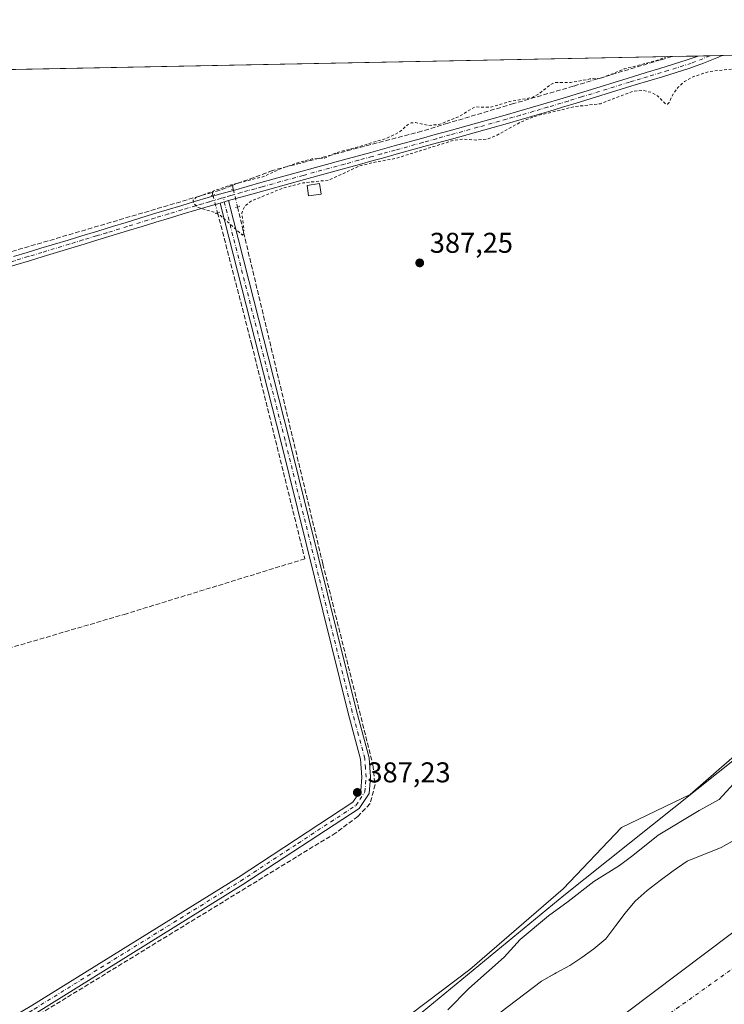
# Model space of a CAD drawing. Units: metres. Extents: x 635143 to 638619, y 4708926 to 4711306.
# Drawn here: x 637680 to 637926, y 4710961 to 4711306 of the extents above; entities that cross this region are included whole.
import ezdxf

# ---------------------------------------------------------------- set-up
doc = ezdxf.new("R2010")
doc.units = ezdxf.units.M
doc.header["$MEASUREMENT"] = 0
for name, pattern in [('DGN Style 2', [1.6480167562047852, 0.988810053722871, -0.6592067024819142]), ('DGN Style 3', [2.307223458686699, 1.648016756204785, -0.6592067024819142]), ('DGN Style 4', [2.6384748266838614, 1.318413404963828, -0.6592067024819142, 0.001648016756204785, -0.6592067024819142]), ('DGN Style 5', [1.1536117293433497, 0.4944050268614355, -0.6592067024819142])]:
    doc.linetypes.add(name, pattern=pattern)
for name, color, linetype, lineweight in [('Arbolado forestal CxS', 92, 'Continuous', 0), ('Comarca CxS', 21, 'Continuous', 0), ('Comunidad Autónoma CxS', 142, 'Continuous', 0), ('Corriente artificial lineal', 4, 'DGN Style 3', 13), ('Corriente artificial lineal oculto', 135, 'DGN Style 4', 13), ('Corriente natural Cxs', 4, 'Continuous', 13), ('Corriente natural eje', 4, 'DGN Style 4', 0), ('Cultivos herbáceos CxS', 92, 'Continuous', 0), ('Curva de nivel auxiliar', 30, 'DGN Style 2', 0), ('Curva de nivel normal', 30, 'Continuous', 0), ('Edificación ligera Cxs', 1, 'Continuous', 0), ('Espacio natural protegido', 121, 'Continuous', 13), ('Espacio natural protegido CxS', 121, 'Continuous', 0), ('Municipio', 91, 'Continuous', 13), ('Municipio CxS', 4, 'Continuous', 0), ('Pista no pavimentada Cxs', 111, 'Continuous', 0), ('Pista no pavimentada eje', 91, 'DGN Style 4', 0), ('Provincia CxS', 1, 'Continuous', 0), ('Puente lineal', 2, 'DGN Style 5', 0), ('Punto de cota en terreno', 7, 'Continuous', 0), ('Rótulo de punto de cota en terreno', 7, 'Continuous', 0), ('Suelo desnudo CxS', 253, 'Continuous', 0)]:
    doc.layers.add(name, color=color, linetype=linetype, lineweight=lineweight)
doc.styles.add('Style-Arial', font='txt')

# ---------------------------------------------------------------- blocks, each defined once
blk = doc.blocks.new('*U16')
at = {"layer": 'Suelo desnudo CxS', "color": 253, "linetype": 'Continuous', "lineweight": 0}
blk.add_polyline3d([(637789.4901000002, 4710914.100099999, 382.6953999999969), (637862.4801000003, 4710969.620100001, 382.8087999999989), (637866.9609000003, 4710972.189400001, 382.7249000000011), (637867.5900999998, 4710972.550100001, 382.696100000001), (637872.3400999998, 4710975.130100001, 382.5019000000029), (637876.5601000005, 4710977.870100001, 382.5035000000062), (637880.7701000003, 4710980.960100001, 382.6187000000064), (637884.9801000003, 4710984.420100001, 382.7146999999969), (637888.4501, 4710989.100099999, 383.0516999999964), (637889.5850999998, 4710990.605000001, 383.1646999999939), (637891.5800999999, 4710993.2501, 383.3797999999952), (637895.2401000002, 4710997.5801, 383.453800000003), (637899.4401000004, 4711001.390100001, 383.2317999999942), (637904.0000999998, 4711004.840100001, 383.1774000000005), (637908.5601000005, 4711008.300100001, 383.0288), (637913.4801000003, 4711011.590100001, 382.997000000003), (637925.3101000005, 4711016.420100001, 382.6205999999947), (638008.2918999996, 4711062.952299999, 383.4567999999999)], dxfattribs=at)
blk = doc.blocks.new('*U19')
at = {"layer": 'Corriente natural Cxs', "color": 4, "linetype": 'Continuous', "lineweight": 13}
blk.add_polyline3d([(637789.4901000002, 4710914.100099999, 382.6953999999969), (637862.4801000003, 4710969.620100001, 382.8087999999989), (637867.5900999998, 4710972.550100001, 382.696100000001), (637872.3400999998, 4710975.130100001, 382.5019000000029), (637876.5601000005, 4710977.870100001, 382.5035000000062), (637880.7701000003, 4710980.960100001, 382.6187000000064), (637884.9801000003, 4710984.420100001, 382.7146999999969), (637888.4501, 4710989.100099999, 383.0516999999964), (637891.5800999999, 4710993.2501, 383.3797999999952), (637895.2401000002, 4710997.5801, 383.453800000003), (637899.4401000004, 4711001.390100001, 383.2317999999942), (637904.0000999998, 4711004.840100001, 383.1774000000005), (637908.5601000005, 4711008.300100001, 383.0288), (637913.4801000003, 4711011.590100001, 382.997000000003), (637925.3101000005, 4711016.420100001, 382.6205999999947), (638030.0800999999, 4711075.170100001, 383.3473999999987)], dxfattribs=at)
blk = doc.blocks.new('5PATER')
at = {"layer": 'Suelo desnudo CxS', "linetype": 'Continuous', "lineweight": 0}
h = blk.add_hatch(color=51, dxfattribs=at)
edge = h.paths.add_edge_path()
edge.add_ellipse((0, 0), major_axis=(-0.1095731443231308, -0.1110710700762829), ratio=0.9994222409660322, start_angle=0, end_angle=360)

msp = doc.modelspace()

# ---------------------------------------------------------------- linework, layer by layer
at = {"layer": 'Arbolado forestal CxS', "color": 92, "linetype": 'Continuous', "lineweight": 0}
for points in [[(638263.1842, 4711300.441000001, 387.4370999999956), (638262.2708999999, 4711299.6757, 387.3666999999987), (638235.9445000002, 4711291.362700001, 387.8669999999984), (638215.1611000003, 4711270.579100001, 388.1763999999966), (638183.2925000006, 4711247.025699999, 387.8908999999985), (638151.4238999998, 4711227.627699999, 387.9875000000029), (638122.1699000001, 4711203.1677, 387.9247000000032), (638084.9156999999, 4711168.049699999, 387.8084999999992), (638073.5586999999, 4711147.7755, 385.7402000000002), (638028.3393000001, 4711121.7753, 387.3657999999996), (637958.2490999997, 4711073.166099999, 387.7308000000049), (637914.4880999997, 4711035.037699999, 387.3169999999955), (637890.4199000001, 4711023.426300001, 387.2541999999958), (637870.0711000003, 4711001.947699999, 387.2305999999954), (637837.2868999997, 4710973.6865, 386.9836000000068), (637744.5869000005, 4710903.598900001, 386.7461000000039), (637712.9751000004, 4710898.447699999, 386.972299999994), (637667.3772999998, 4710874.0211, 386.9919999999984), (637675.5188999996, 4710846.337099999, 385.8206000000064), (637633.1781000001, 4710815.396700001, 385.5544999999984), (637621.7792999997, 4710846.3377, 386.9271000000008), (637542.5613000002, 4710793.3059, 386.787599999996), (637504.9190999996, 4710778.9135, 386.5656000000017), (637488.9049000005, 4710773.217499999, 386.3206000000064)], [(637744.5869000005, 4710903.598900001, 386.7461000000039), (637837.2868999997, 4710973.6865, 386.9836000000068), (637870.0711000003, 4711001.947699999, 387.2305999999954), (637890.4199000001, 4711023.426300001, 387.2541999999958), (637914.4880999997, 4711035.037699999, 387.3169999999955), (637958.2490999997, 4711073.166099999, 387.7308000000049)], [(638008.2918999996, 4711062.952299999, 383.4567999999999), (637925.3101000005, 4711016.420100001, 382.6205999999947), (637913.4801000003, 4711011.590100001, 382.997000000003), (637908.5601000005, 4711008.300100001, 383.0288), (637904.0000999998, 4711004.840100001, 383.1774000000005), (637899.4401000004, 4711001.390100001, 383.2317999999942), (637895.2401000002, 4710997.5801, 383.453800000003), (637891.5800999999, 4710993.2501, 383.3797999999952), (637889.5850999998, 4710990.605000001, 383.1646999999939), (637888.4501, 4710989.100099999, 383.0516999999964), (637884.9801000003, 4710984.420100001, 382.7146999999969), (637880.7701000003, 4710980.960100001, 382.6187000000064), (637876.5601000005, 4710977.870100001, 382.5035000000062), (637872.3400999998, 4710975.130100001, 382.5019000000029), (637867.5900999998, 4710972.550100001, 382.696100000001), (637866.9609000003, 4710972.189400001, 382.7249000000011), (637862.4801000003, 4710969.620100001, 382.8087999999989), (637789.4901000002, 4710914.100099999, 382.6953999999969)], [(638008.2918999996, 4711062.952299999, 383.4567999999999), (637925.3101000005, 4711016.420100001, 382.6205999999947), (637913.4801000003, 4711011.590100001, 382.997000000003), (637908.5601000005, 4711008.300100001, 383.0288), (637904.0000999998, 4711004.840100001, 383.1774000000005), (637899.4401000004, 4711001.390100001, 383.2317999999942), (637895.2401000002, 4710997.5801, 383.453800000003), (637891.5800999999, 4710993.2501, 383.3797999999952), (637889.5850999998, 4710990.605000001, 383.1646999999939), (637888.4501, 4710989.100099999, 383.0516999999964), (637884.9801000003, 4710984.420100001, 382.7146999999969), (637880.7701000003, 4710980.960100001, 382.6187000000064), (637876.5601000005, 4710977.870100001, 382.5035000000062), (637872.3400999998, 4710975.130100001, 382.5019000000029), (637867.5900999998, 4710972.550100001, 382.696100000001), (637866.9609000003, 4710972.189400001, 382.7249000000011), (637862.4801000003, 4710969.620100001, 382.8087999999989), (637789.4901000002, 4710914.100099999, 382.6953999999969)]]:
    msp.add_polyline3d(points, dxfattribs=at)
at = {"layer": 'Comarca CxS', "color": 21, "linetype": 'Continuous', "lineweight": 0, "flags": 128}
msp.add_lwpolyline([(635655.3869295755, 4711249.124526155), (636658.7025717095, 4711268.867814983), (637020.6358493236, 4711275.989953754), (637164.3496742841, 4711278.81796065), (638262.5292581631, 4711300.427986247), (638302.6848450497, 4711301.218169631), (638500.966863543, 4711305.119971812), (638564.4900010404, 4711306.369982873), (638564.6052606811, 4711300.581101153), (638564.9616786811, 4711282.680111652), (638566.1051952635, 4711225.247326382), (638566.6956795175, 4711195.590427822), (638575.2424959847, 4710766.32907581), (638583.0944582351, 4710371.966573145), (638604.2277900223, 4709310.551178314), (638610.5500010409, 4708993.019982899), (637984.3327575587, 4708980.697697889), (637826.9030867056, 4708977.599901887), (635187.8300010148, 4708925.669982897)], dxfattribs=at)
at = {"layer": 'Comunidad Autónoma CxS', "color": 142, "linetype": 'Continuous', "lineweight": 0, "flags": 128}
msp.add_lwpolyline([(635655.3869295755, 4711249.124526155), (636658.7025717095, 4711268.867814983), (637020.6358493236, 4711275.989953754), (637164.3496742841, 4711278.81796065), (638262.5292581631, 4711300.427986247), (638302.6848450497, 4711301.218169631), (638500.966863543, 4711305.119971812), (638564.4900010404, 4711306.369982873), (638564.6052606811, 4711300.581101153), (638564.9616786811, 4711282.680111652), (638566.1051952635, 4711225.247326382), (638566.6956795175, 4711195.590427822), (638575.2424959847, 4710766.32907581), (638583.0944582351, 4710371.966573145), (638604.2277900223, 4709310.551178314), (638610.5500010409, 4708993.019982899), (637984.3327575587, 4708980.697697889), (637826.9030867056, 4708977.599901887), (635187.8300010148, 4708925.669982897)], dxfattribs=at)
at = {"layer": 'Corriente artificial lineal', "color": 4, "linetype": 'DGN Style 3', "lineweight": 13, "extrusion": (-0.05021346438038862, 0.1318930442103208, 0.9899913297013535), "elevation": 589740.2275617837, "flags": 128}
msp.add_lwpolyline([(-2272284.704040464, -4134189.133296623), (-2272280.120162438, -4134189.164473951), (-2272277.260984598, -4134189.386258125)], dxfattribs=at)
at = {"layer": 'Corriente artificial lineal', "color": 4, "linetype": 'DGN Style 3', "lineweight": 13, "extrusion": (-0.03221419356978839, 0.1348078597270553, 0.9903479624295993), "elevation": 614951.8950708123, "flags": 128}
msp.add_lwpolyline([(-1715277.338133378, -4391155.761542019), (-1715277.338133378, -4391154.475138151)], dxfattribs=at)
at = {"layer": 'Corriente artificial lineal', "color": 4, "linetype": 'DGN Style 3', "lineweight": 13, "extrusion": (0.02469047662921653, -0.0850202927231028, 0.9960732554331033), "elevation": -384419.7135497336, "flags": 128}
msp.add_lwpolyline([(1926339.276552155, 4329433.89413541), (1926265.42425313, 4329433.559796326), (1926169.951226055, 4329434.011605899)], dxfattribs=at)
at = {"layer": 'Corriente artificial lineal', "color": 4, "linetype": 'DGN Style 3', "lineweight": 13, "extrusion": (-0.03548438109663911, 0.136866157978362, 0.9899537936178793), "elevation": 622563.205181115, "flags": 128}
msp.add_lwpolyline([(-1799698.608506665, -4356151.896150481), (-1799698.608506665, -4356150.955498234)], dxfattribs=at)
at = {"layer": 'Corriente artificial lineal', "color": 4, "linetype": 'DGN Style 3', "lineweight": 13}
for points in [[(637908.0898000002, 4711293.453299999, 387.1742999999988), (637904.0906999996, 4711292.310699999, 387.2014000000054), (637873.5312999999, 4711283.050200001, 387.5537999999942), (637852.6292000003, 4711276.9648, 387.2048000000068), (637829.6103999997, 4711270.0856, 387.2195000000065), (637820.4822000006, 4711267.307499999, 387.4838000000018), (637768.2357999999, 4711253.5557, 386.963699999993), (637754.1584000001, 4711248.304400001, 387.0663999999961)], [(637755.9545999998, 4711240.7873, 387.7354999999953), (637785.8364000004, 4711115.727499999, 387.4440999999933), (637803.3755999999, 4711045.318700001, 387.3144000000029), (637804.1164999995, 4711038.4395, 387.3545000000013), (637802.3710000003, 4711031.802200001, 387.3055000000023), (637798.1120999996, 4711027.2928, 387.3723000000027), (637790.3459000001, 4711021.5308, 387.4431999999942), (637687.6312999995, 4710958.6494, 387.0859000000055), (637650.8043999998, 4710934.599199999, 387.2862000000023), (637635.0214000001, 4710927.083500001, 387.0307999999932), (637610.9711999996, 4710918.5657, 386.9386999999988), (637541.8267000001, 4710899.275400001, 386.9875000000029), (637409.0493999999, 4710860.694800001, 386.6008000000002)], [(637748.9593000002, 4711238.7709, 387.5105999999942), (637760.9474999999, 4711192.538600001, 387.1564999999973), (637779.5458000004, 4711117.520400001, 387.021900000007), (637717.0306000002, 4711098.297, 386.8374999999942), (637665.4556, 4711083.137, 386.8901000000042), (637524.3276000004, 4711041.877, 386.5622000000003), (637424.1470999997, 4711012.1823, 386.2627000000066), (637337.7198000001, 4710987.488800001, 386.1177000000025), (637263.0142000001, 4710967.171399999, 386.1916999999958), (637175.8054999998, 4710979.830700001, 386.0635000000038), (637120.4844000004, 4710987.560500001, 386.3543000000063)]]:
    msp.add_polyline3d(points, dxfattribs=at)
at = {"layer": 'Corriente artificial lineal oculto', "color": 135, "linetype": 'DGN Style 4', "lineweight": 13, "extrusion": (-0.01353535607847224, 0.05219964681863243, 0.9985449368996066), "elevation": 237679.7874140522, "flags": 128}
msp.add_lwpolyline([(-1799848.674038176, -4393928.110724187), (-1799848.674038176, -4393921.677829713)], dxfattribs=at)
at = {"layer": 'Corriente artificial lineal oculto', "color": 135, "linetype": 'DGN Style 4', "lineweight": 13, "extrusion": (-0.01762042108197082, 0.073742419558777, 0.9971216456975104), "elevation": 336567.3857717686, "flags": 128}
msp.add_lwpolyline([(-1715200.830358892, -4421242.846854473), (-1715200.830358892, -4421236.373488373)], dxfattribs=at)
at = {"layer": 'Corriente natural Cxs', "color": 4, "linetype": 'Continuous', "lineweight": 13}
msp.add_polyline3d([(637789.4901000002, 4710914.100099999, 382.6953999999969), (637862.4801000003, 4710969.620100001, 382.8087999999989), (637867.5900999998, 4710972.550100001, 382.696100000001), (637872.3400999998, 4710975.130100001, 382.5019000000029), (637876.5601000005, 4710977.870100001, 382.5035000000062), (637880.7701000003, 4710980.960100001, 382.6187000000064), (637884.9801000003, 4710984.420100001, 382.7146999999969), (637888.4501, 4710989.100099999, 383.0516999999964), (637891.5800999999, 4710993.2501, 383.3797999999952), (637895.2401000002, 4710997.5801, 383.453800000003), (637899.4401000004, 4711001.390100001, 383.2317999999942), (637904.0000999998, 4711004.840100001, 383.1774000000005), (637908.5601000005, 4711008.300100001, 383.0288), (637913.4801000003, 4711011.590100001, 382.997000000003), (637925.3101000005, 4711016.420100001, 382.6205999999947), (638030.0800999999, 4711075.170100001, 383.3473999999987)], dxfattribs=at)
at = {"layer": 'Corriente natural eje', "color": 4, "linetype": 'DGN Style 4', "lineweight": 0}
msp.add_polyline3d([(638164.3581999998, 4711145.849099999, 382.4410999999964), (638080.1700999998, 4711081.3101, 381.6986000000034), (637739.5701000001, 4710838.870100001, 381.5561000000016), (637564.1700999998, 4710700.4901, 380.905700000003), (637428.9101, 4710621.270099999, 380.75), (637321.1300999997, 4710603.3101, 379.7973999999958), (637304.159, 4710606.4157, 380.0608999999968)], dxfattribs=at)
at = {"layer": 'Cultivos herbáceos CxS', "color": 92, "linetype": 'Continuous', "lineweight": 0, "extrusion": (0.00102991750542053, 2.026667094592022e-05, 0.9999994694294563), "elevation": 1140.277696467417, "flags": 128}
msp.add_lwpolyline([(637924.9772800625, 4711293.778057922), (638262.4464591836, 4711300.418757922)], dxfattribs=at)
at = {"layer": 'Cultivos herbáceos CxS', "color": 92, "linetype": 'Continuous', "lineweight": 0, "extrusion": (-0.003500235752019019, -6.887829563766195e-05, 0.9999938717839529), "elevation": -2170.162638070035, "flags": 128}
msp.add_lwpolyline([(637651.9096210313, 4711288.324098591), (637905.5371759176, 4711293.314998601)], dxfattribs=at)
at = {"layer": 'Cultivos herbáceos CxS', "color": 92, "linetype": 'Continuous', "lineweight": 0, "extrusion": (-0.04294738548674933, -0.0008451662995448774, 0.9990769779019927), "elevation": -30991.49415789204, "flags": 128}
msp.add_lwpolyline([(-4697830.420071797, 729823.0987396808), (-4697830.420071798, 729832.2709797606)], dxfattribs=at)
at = {"layer": 'Cultivos herbáceos CxS', "color": 92, "linetype": 'Continuous', "lineweight": 0, "extrusion": (-0.02547334311594521, -0.0005013918772918541, 0.9996753760079733), "elevation": -18224.64690552748, "flags": 128}
msp.add_lwpolyline([(-4697827.577272714, 730280.8971120022), (-4697827.577272714, 730285.1517168025)], dxfattribs=at)
at = {"layer": 'Cultivos herbáceos CxS', "color": 92, "linetype": 'Continuous', "lineweight": 0, "extrusion": (-0.02565307747288971, -0.0005050322120995063, 0.999670778085783), "elevation": -18356.45578586342, "flags": 128}
msp.add_lwpolyline([(-4697824.656012952, 730300.6423690497), (-4697824.656012953, 730304.8554720432)], dxfattribs=at)
at = {"layer": 'Cultivos herbáceos CxS', "color": 92, "linetype": 'Continuous', "lineweight": 0}
for points in [[(637023.6689999999, 4711276.0496, 385.3034999999945), (638263.1840000004, 4711300.4409, 387.4370999999956)], [(638263.1842, 4711300.441000001, 387.4370999999956), (638262.2708999999, 4711299.6757, 387.3666999999987), (638235.9445000002, 4711291.362700001, 387.8669999999984), (638215.1611000003, 4711270.579100001, 388.1763999999966), (638183.2925000006, 4711247.025699999, 387.8908999999985), (638151.4238999998, 4711227.627699999, 387.9875000000029), (638122.1699000001, 4711203.1677, 387.9247000000032), (638084.9156999999, 4711168.049699999, 387.8084999999992), (638073.5586999999, 4711147.7755, 385.7402000000002), (638028.3393000001, 4711121.7753, 387.3657999999996), (637958.2490999997, 4711073.166099999, 387.7308000000049), (637914.4880999997, 4711035.037699999, 387.3169999999955), (637890.4199000001, 4711023.426300001, 387.2541999999958), (637870.0711000003, 4711001.947699999, 387.2305999999954), (637837.2868999997, 4710973.6865, 386.9836000000068), (637744.5869000005, 4710903.598900001, 386.7461000000039), (637712.9751000004, 4710898.447699999, 386.972299999994), (637667.3772999998, 4710874.0211, 386.9919999999984), (637675.5188999996, 4710846.337099999, 385.8206000000064), (637633.1781000001, 4710815.396700001, 385.5544999999984), (637621.7792999997, 4710846.3377, 386.9271000000008), (637542.5613000002, 4710793.3059, 386.787599999996), (637504.9190999996, 4710778.9135, 386.5656000000017), (637488.9049000005, 4710773.217499999, 386.3206000000064)], [(637958.2490999997, 4711073.166099999, 387.7308000000049), (637914.4880999997, 4711035.037699999, 387.3169999999955), (637890.4199000001, 4711023.426300001, 387.2541999999958), (637870.0711000003, 4711001.947699999, 387.2305999999954), (637837.2868999997, 4710973.6865, 386.9836000000068), (637744.5869000005, 4710903.598900001, 386.7461000000039), (637712.9751000004, 4710898.447699999, 386.972299999994), (637667.3772999998, 4710874.0211, 386.9919999999984), (637675.5188999996, 4710846.337099999, 385.8206000000064), (637633.1781000001, 4710815.396700001, 385.5544999999984), (637621.7792999997, 4710846.3377, 386.9271000000008), (637542.5613000002, 4710793.3059, 386.787599999996), (637504.9190999996, 4710778.9135, 386.5656000000017), (637488.9049000005, 4710773.217499999, 386.3206000000064), (637471.2856999999, 4710777.980900001, 386.3635000000068)]]:
    msp.add_polyline3d(points, dxfattribs=at)
at = {"layer": 'Curva de nivel auxiliar', "color": 30, "linetype": 'DGN Style 2', "lineweight": 0, "elevation": 387.5, "flags": 128}
msp.add_lwpolyline([(637906.4318000004, 4711293.4209), (637902.3700000001, 4711291.960100001), (637891.4100000003, 4711289.100099999), (637885.9100000003, 4711286.890100001), (637883.5499999998, 4711285.940099999), (637879.3499999996, 4711285.600099999), (637872.6299999999, 4711284.360099999), (637867.1600000003, 4711284.390100001), (637865.5899999999, 4711283.6501), (637861.4800000006, 4711280.350099999), (637859.2400000002, 4711279.170100001), (637851.3899999997, 4711277.690099999), (637844.5199999996, 4711275.6601), (637839.0800000001, 4711275.8301), (637833.6799999997, 4711272.540100001), (637826.7599999999, 4711269.7301), (637822.9000000004, 4711269.290100001), (637818.2699999996, 4711270.3101), (637816.7999999998, 4711270.2501), (637815.5199999996, 4711269.520099999), (637812.6600000003, 4711267.0001), (637808.4699999997, 4711264.950099999), (637797.4299999997, 4711261.5601), (637790.7000000002, 4711259.840100001), (637786.4600000001, 4711257.920100001), (637782.0099999999, 4711257.610099999), (637778.2100000001, 4711256.620100001), (637771.25, 4711254.210100001), (637765.1299999999, 4711251.450099999), (637753.4500000002, 4711248.450099999), (637745.4100000003, 4711245.620100001), (637741.25, 4711243.920100001), (637740.3700000001, 4711243.120100001), (637740.6500000004, 4711242.0101), (637742.1600000003, 4711240.5601), (637747.6100000005, 4711239.0101), (637749.8099999997, 4711237.9001), (637757.6900000004, 4711230.9101), (637758.0300000003, 4711231.360099999), (637758.1900000004, 4711232.850099999), (637757.4400000004, 4711238.5801), (637758.4900000002, 4711241.120100001), (637760.7300000006, 4711242.8201), (637771.8700000001, 4711247.390100001), (637778.9699999997, 4711249.220100001), (637787.9000000004, 4711250.1801), (637798.75, 4711255.140100001), (637804.0300000003, 4711256.4901), (637811.1600000003, 4711257.7301), (637831.5700000003, 4711264.0801), (637834.7300000006, 4711264.540100001), (637839.9800000006, 4711264.190099999), (637843.7699999996, 4711264.630100001), (637846.8700000001, 4711265.970100001), (637855.3099999997, 4711270.590100001), (637860.0499999998, 4711272.520099999), (637874.0199999996, 4711275.920100001), (637883.1399999997, 4711276.950099999), (637894.4699999997, 4711281.3201), (637898.0300000003, 4711281.590100001), (637901.04, 4711280.860099999), (637903.2300000006, 4711279.600099999), (637905.9400000004, 4711276.8201), (637906.5599999997, 4711276.770099999), (637907.1100000005, 4711277.340100001), (637908.6399999997, 4711280.520099999), (637910.2699999996, 4711282.700099999), (637912.5700000003, 4711284.7501), (637915.2300000006, 4711286.2301), (637920.9800000006, 4711288.190099999), (637935.0300000003, 4711289.7401), (637943.6500000004, 4711292.110099999), (637945.1799999997, 4711291.870100001), (637946.5999999996, 4711290.200099999), (637948.7999999998, 4711284.790100001), (637950.5499999998, 4711281.700099999), (637952.3899999997, 4711276.050100001), (637952.5499999998, 4711272.790100001), (637952.8899999997, 4711272.270099999), (637953.4199999999, 4711272.200099999), (637954.2000000002, 4711272.860099999), (637954.5499999998, 4711273.780099999), (637955.0499999998, 4711278.890100001), (637955.7100000001, 4711280.960100001), (637956.2400000002, 4711281.530099999), (637956.8200000003, 4711281.640100001), (637958.5999999996, 4711280.380100001), (637959.7599999999, 4711281.140100001), (637960.25, 4711283.2301), (637959.9699999997, 4711285.9301), (637960.5999999996, 4711287.2501), (637962.0999999996, 4711288.140100001), (637964.3300000001, 4711287.7301), (637966.6299999999, 4711288.100099999), (637966.4100000003, 4711289.790100001), (637967.4000000004, 4711292.1801), (637967.7805000005, 4711294.6281)], dxfattribs=at)
at = {"layer": 'Curva de nivel normal', "color": 30, "linetype": 'Continuous', "lineweight": 0, "elevation": 385, "flags": 128}
msp.add_lwpolyline([(637929.6399999997, 4711038.6801), (637924.6600000003, 4711033.2301), (637917.6600000003, 4711029.4101), (637903.29, 4711020.780099999), (637894.3799999999, 4711013.620100001), (637889.79, 4711010.1601), (637880.8099999997, 4711004.460100001), (637871.7999999998, 4710997.520099999), (637864.8600000005, 4710992.470100001), (637855.0099999999, 4710984.200099999), (637849.2999999998, 4710978.0001), (637837.0099999999, 4710967.050100001), (637829.6699999999, 4710959.5801)], dxfattribs=at)
at = {"layer": 'Edificación ligera Cxs', "color": 1, "linetype": 'Continuous', "lineweight": 0}
msp.add_polyline3d([(637785.2500999998, 4711245.2601, 387.8653000000049), (637780.8300999999, 4711244.630100001, 388.3129000000045), (637780.3000999996, 4711248.340100001, 388.8163999999961), (637784.7200999996, 4711248.970100001, 388.1901000000071), (637785.2500999998, 4711245.2601, 387.8653000000049)], dxfattribs=at)
msp.add_3dface([(637785.2500999998, 4711245.2601, 388.8163999999961), (637780.8300999999, 4711244.630100001, 388.8163999999961), (637780.3000999996, 4711248.340100001, 388.8163999999961), (637784.7200999996, 4711248.970100001, 388.8163999999961)], dxfattribs=at)
at = {"layer": 'Espacio natural protegido', "color": 121, "linetype": 'Continuous', "lineweight": 13, "flags": 128}
msp.add_lwpolyline([(637955.3260000017, 4711067.404700002), (637870.209300001, 4710999.626299998), (637810.6913000002, 4710950.5854), (637757.5045, 4710917.733100002), (637704.9358000003, 4710885.360900001), (637667.8181000013, 4710867.1963), (637666.511300002, 4710872.7023), (637666.0863000012, 4710874.491300002), (637665.3523000008, 4710877.5803), (637651.6203000002, 4710935.406899998), (637636.0939000002, 4710925.856100001), (637597.9797000011, 4710914.793700002), (637563.7283000009, 4710904.8531), (637539.6881000019, 4710897.875300001), (637448.2491000015, 4710871.336499999)], dxfattribs=at)
at = {"layer": 'Espacio natural protegido CxS', "color": 121, "linetype": 'Continuous', "lineweight": 0, "flags": 128}
msp.add_lwpolyline([(637448.2490999987, 4710871.3365), (637539.688099999, 4710897.875300001), (637563.7283000003, 4710904.853099999), (637597.9797000005, 4710914.7937), (637636.0938999996, 4710925.8561), (637651.6202999996, 4710935.4069), (637665.3523000003, 4710877.580299999), (637666.0863000007, 4710874.491300001), (637666.5113000014, 4710872.702299999), (637667.8181000008, 4710867.196299999), (637704.9358, 4710885.360899999), (637757.5044999995, 4710917.733100001), (637810.6912999996, 4710950.585399999), (637870.2093000005, 4710999.626299999), (637955.3260000013, 4711067.404700001)], dxfattribs=at)
at = {"layer": 'Municipio', "color": 91, "linetype": 'Continuous', "lineweight": 13, "flags": 128}
msp.add_lwpolyline([(637454.5260000007, 4710631.657000002), (637508.0790000019, 4710657.298000002), (637564.7560000008, 4710691.911), (637617.3760000013, 4710732.041999999), (637666.333, 4710770.827000001), (637715.0440000001, 4710809.224999999), (637758.2240000016, 4710850.566000002), (637797.8380000007, 4710885.854000002), (637846.6770000006, 4710924.254000002), (638311.7000000019, 4711274.572000002), (638303.1210000021, 4711300.054000001), (638302.6848450525, 4711301.21816963)], dxfattribs=at)
msp.add_lwpolyline([(637454.5260000007, 4710631.657000002), (637508.0790000019, 4710657.298000002), (637564.7560000008, 4710691.911), (637617.3760000013, 4710732.041999999), (637666.333, 4710770.827000001), (637715.0440000001, 4710809.224999999), (637758.2240000016, 4710850.566000002), (637797.8380000007, 4710885.854000002), (637846.6770000006, 4710924.254000002), (638311.7000000019, 4711274.572000002), (638303.1210000021, 4711300.054000001), (638302.6848450525, 4711301.21816963)], dxfattribs=at)
at = {"layer": 'Municipio CxS', "color": 4, "linetype": 'Continuous', "lineweight": 0, "flags": 128}
for points in [[(637454.5260000001, 4710631.657000001), (637508.078999999, 4710657.298000001), (637564.7560000002, 4710691.910999999), (637617.3760000009, 4710732.041999999), (637666.3329999994, 4710770.827), (637715.0439999995, 4710809.225000001), (637758.224000001, 4710850.566000001), (637797.8380000002, 4710885.854), (637846.6770000001, 4710924.254000001), (638311.6999999991, 4711274.572000001), (638303.1209999993, 4711300.054), (638302.6848450497, 4711301.218169631), (638500.966863543, 4711305.119971812), (638564.4900010404, 4711306.369982873), (638564.6052606811, 4711300.581101153), (638564.9616786811, 4711282.680111652), (638566.1051952635, 4711225.247326382), (638566.6956795175, 4711195.590427822), (638575.2424959847, 4710766.32907581), (638583.0944582351, 4710371.966573145)], [(637164.3496742841, 4711278.81796065), (638262.5292581631, 4711300.427986247), (638302.6848450497, 4711301.218169631), (638303.1209999993, 4711300.054), (638311.6999999991, 4711274.572000001), (637846.6770000001, 4710924.254000001), (637797.8380000002, 4710885.854), (637758.224000001, 4710850.566000001), (637715.0439999995, 4710809.225000001), (637666.3329999994, 4710770.827), (637617.3760000009, 4710732.041999999), (637564.7560000002, 4710691.910999999), (637508.078999999, 4710657.298000001), (637454.5260000001, 4710631.657000001)]]:
    msp.add_lwpolyline(points, dxfattribs=at)
at = {"layer": 'Pista no pavimentada Cxs', "color": 111, "linetype": 'Continuous', "lineweight": 0, "extrusion": (-0.02147952445750677, -0.0004225704912507832, 0.9997691990971014), "elevation": -15305.24739221689, "flags": 128}
msp.add_lwpolyline([(-4697834.751745566, 730301.7644383957), (-4697834.751745566, 730310.2313301954)], dxfattribs=at)
at = {"layer": 'Pista no pavimentada Cxs', "color": 111, "linetype": 'Continuous', "lineweight": 0, "extrusion": (-0.04860400541073379, -0.01400740433758503, 0.9987199023158378), "elevation": -96602.17861465833, "flags": 128}
msp.add_lwpolyline([(-4350386.408870031, 1915031.421447437), (-4350386.408870031, 1915028.420390417)], dxfattribs=at)
msp.add_lwpolyline([(-4350386.408870031, 1915031.421447437), (-4350386.408870031, 1915028.420390417)], dxfattribs=at)
at = {"layer": 'Pista no pavimentada Cxs', "color": 111, "linetype": 'Continuous', "lineweight": 0}
for points in [[(637677.4501, 4711223.390100001, 387.4257000000071), (637682.2200999996, 4711224.840100001, 387.4572000000044), (637687.0100999996, 4711226.300100001, 387.5605999999971), (637696.5900999998, 4711229.200099999, 387.3687000000064), (637701.3701, 4711230.6501, 387.3650000000052), (637706.1601, 4711232.100099999, 387.4814999999944), (637707.3701, 4711232.470100001, 387.5163999999932), (637712.1501000002, 4711233.920100001, 387.4051999999938), (637716.9301000005, 4711235.380100001, 387.3349000000017), (637726.4901000002, 4711238.3201, 387.3989000000001), (637731.2901, 4711239.770099999, 387.5920999999944), (637736.0701000001, 4711241.220100001, 387.6132999999973), (637740.8601000002, 4711242.6501, 387.5040000000009), (637745.6700999998, 4711244.0601, 387.4885000000068), (637750.4700999996, 4711245.460100001, 387.6248000000051), (637754.4901000002, 4711246.600099999, 387.8285000000033), (637764.1300999997, 4711249.300100001, 387.780899999998), (637778.5900999998, 4711253.290100001, 387.6840999999986), (637793.0500999996, 4711257.2501, 387.8494000000064), (637797.8800999997, 4711258.5801, 387.9311000000016), (637802.7001, 4711259.9001, 387.787599999996), (637805.9600999998, 4711260.800100001, 387.7094999999972), (637810.7801000001, 4711262.140100001, 387.7927000000054), (637820.4200999998, 4711264.800100001, 387.8261000000057), (637825.2301000003, 4711266.140100001, 387.7991000000038), (637830.0500999996, 4711267.470100001, 387.8340999999928), (637839.6901000004, 4711270.1501, 387.9048999999941), (637844.7050999999, 4711271.530099999, 387.8699000000051), (637849.7200999996, 4711272.940099999, 387.7700000000041), (637854.5100999996, 4711274.3201, 387.7161000000052), (637859.3101000005, 4711275.720100001, 387.7409000000043), (637864.0900999998, 4711277.1501, 387.8757999999943), (637868.8800999997, 4711278.590100001, 387.8831000000064), (637878.4401000004, 4711281.4901, 387.8518999999943), (637892.7801000001, 4711285.9001, 387.911500000002), (637894.3201000001, 4711286.380100001, 387.9268000000012), (637899.1201, 4711287.8301, 387.9465999999957), (637903.9101, 4711289.280099999, 387.8977000000014), (637908.6901000004, 4711290.7401, 387.9333999999944), (637913.4200999998, 4711292.280099999, 387.9416999999958), (637917.2516999999, 4711293.6336, 387.8549999999959), (637925.7150999998, 4711293.800100001, 388.0369000000064), (637923.8300999999, 4711292.9801, 387.9930000000023), (637919.1401000004, 4711291.130100001, 388.1398999999947), (637914.3800999997, 4711289.440099999, 388.1402999999991), (637909.5900999998, 4711287.880100001, 387.9667000000045), (637904.7901, 4711286.4101, 388.1003999999957), (637899.9801000003, 4711284.950099999, 388.0832999999984), (637895.2001, 4711283.520099999, 387.7976999999955), (637893.6601, 4711283.040100001, 387.7951999999932), (637874.5401, 4711277.1601, 387.7820999999968), (637869.7401000002, 4711275.710100001, 387.7810000000027), (637864.9501, 4711274.270099999, 387.7353000000003), (637860.1501000002, 4711272.840100001, 387.6870999999956), (637855.3501000004, 4711271.440099999, 387.6970000000001), (637850.5401, 4711270.0601, 387.7528000000021), (637845.5251000002, 4711268.6501, 387.8380000000034), (637830.8501000004, 4711264.5701, 387.7330999999977), (637826.0301000001, 4711263.2401, 387.7222000000039), (637821.2200999996, 4711261.9001, 387.747199999998), (637811.5800999999, 4711259.2401, 387.6293000000005), (637806.7600999996, 4711257.9001, 387.6533999999957), (637803.5000999998, 4711257.0001, 388.0069999999978), (637798.6801000005, 4711255.6801, 388.7255000000005), (637793.8501000004, 4711254.350099999, 388.2823999999964), (637779.3901000004, 4711250.390100001, 388.2924000000057), (637760.1101000002, 4711245.0701, 388.7146999999969), (637755.3101000005, 4711243.720100001, 388.4042999999947), (637752.7500999998, 4711242.9901, 387.9416000000056), (637749.8701, 4711242.1601, 387.7897999999986), (637746.5100999996, 4711241.1801, 387.6805000000023), (637741.7200999996, 4711239.770099999, 387.7571999999927), (637736.9301000005, 4711238.340100001, 388.1177000000025), (637732.1601, 4711236.890100001, 388.0295999999944), (637727.3701, 4711235.440099999, 387.5276000000013), (637722.5900999998, 4711233.9901, 387.3891000000003), (637717.8101000005, 4711232.520099999, 387.351800000004), (637708.2500999998, 4711229.600099999, 387.4949999999953), (637707.0301000001, 4711229.220100001, 387.4802999999956), (637702.2401000002, 4711227.770099999, 387.3331999999937), (637687.8901000004, 4711223.420100001, 388.1434000000008), (637683.1001000004, 4711221.960100001, 387.7731000000058), (637678.3201000001, 4711220.5101, 387.6340000000055)], [(637677.4501, 4711223.390100001, 387.4257000000071), (637682.2200999996, 4711224.840100001, 387.4572000000044), (637687.0100999996, 4711226.300100001, 387.5605999999971), (637696.5900999998, 4711229.200099999, 387.3687000000064), (637701.3701, 4711230.6501, 387.3650000000052), (637706.1601, 4711232.100099999, 387.4814999999944), (637707.3701, 4711232.470100001, 387.5163999999932), (637712.1501000002, 4711233.920100001, 387.4051999999938), (637716.9301000005, 4711235.380100001, 387.3349000000017), (637726.4901000002, 4711238.3201, 387.3989000000001), (637731.2901, 4711239.770099999, 387.5920999999944), (637736.0701000001, 4711241.220100001, 387.6132999999973), (637740.8601000002, 4711242.6501, 387.5040000000009), (637745.6700999998, 4711244.0601, 387.4885000000068), (637750.4700999996, 4711245.460100001, 387.6248000000051), (637754.4901000002, 4711246.600099999, 387.8285000000033), (637764.1300999997, 4711249.300100001, 387.780899999998), (637778.5900999998, 4711253.290100001, 387.6840999999986), (637793.0500999996, 4711257.2501, 387.8494000000064), (637797.8800999997, 4711258.5801, 387.9311000000016), (637802.7001, 4711259.9001, 387.787599999996), (637805.9600999998, 4711260.800100001, 387.7094999999972), (637810.7801000001, 4711262.140100001, 387.7927000000054), (637820.4200999998, 4711264.800100001, 387.8261000000057), (637825.2301000003, 4711266.140100001, 387.7991000000038), (637830.0500999996, 4711267.470100001, 387.8340999999928), (637839.6901000004, 4711270.1501, 387.9048999999941), (637844.7050999999, 4711271.530099999, 387.8699000000051), (637849.7200999996, 4711272.940099999, 387.7700000000041), (637854.5100999996, 4711274.3201, 387.7161000000052), (637859.3101000005, 4711275.720100001, 387.7409000000043), (637864.0900999998, 4711277.1501, 387.8757999999943), (637868.8800999997, 4711278.590100001, 387.8831000000064), (637878.4401000004, 4711281.4901, 387.8518999999943), (637892.7801000001, 4711285.9001, 387.911500000002), (637894.3201000001, 4711286.380100001, 387.9268000000012), (637899.1201, 4711287.8301, 387.9465999999957), (637903.9101, 4711289.280099999, 387.8977000000014), (637908.6901000004, 4711290.7401, 387.9333999999944), (637913.4200999998, 4711292.280099999, 387.9416999999958), (637917.2516999999, 4711293.6336, 387.8549999999959)], [(637925.7149999999, 4711293.800100001, 388.0369000000064), (637923.8300999999, 4711292.9801, 387.9930000000023), (637919.1401000004, 4711291.130100001, 388.1398999999947), (637914.3800999997, 4711289.440099999, 388.1402999999991), (637909.5900999998, 4711287.880100001, 387.9667000000045), (637904.7901, 4711286.4101, 388.1003999999957), (637899.9801000003, 4711284.950099999, 388.0832999999984), (637895.2001, 4711283.520099999, 387.7976999999955), (637893.6601, 4711283.040100001, 387.7951999999932), (637874.5401, 4711277.1601, 387.7820999999968), (637869.7401000002, 4711275.710100001, 387.7810000000027), (637864.9501, 4711274.270099999, 387.7353000000003), (637860.1501000002, 4711272.840100001, 387.6870999999956), (637855.3501000004, 4711271.440099999, 387.6970000000001), (637850.5401, 4711270.0601, 387.7528000000021), (637845.5251000002, 4711268.6501, 387.8380000000034), (637830.8501000004, 4711264.5701, 387.7330999999977), (637826.0301000001, 4711263.2401, 387.7222000000039), (637821.2200999996, 4711261.9001, 387.747199999998), (637811.5800999999, 4711259.2401, 387.6293000000005), (637806.7600999996, 4711257.9001, 387.6533999999957), (637803.5000999998, 4711257.0001, 388.0069999999978), (637798.6801000005, 4711255.6801, 388.7255000000005), (637793.8501000004, 4711254.350099999, 388.2823999999964), (637779.3901000004, 4711250.390100001, 388.2924000000057), (637760.1101000002, 4711245.0701, 388.7146999999969), (637755.3101000005, 4711243.720100001, 388.4042999999947), (637752.7500999998, 4711242.9901, 387.9416000000056)], [(637749.8701, 4711242.1601, 387.7897999999986), (637746.5100999996, 4711241.1801, 387.6805000000023), (637741.7200999996, 4711239.770099999, 387.7571999999927), (637736.9301000005, 4711238.340100001, 388.1177000000025), (637732.1601, 4711236.890100001, 388.0295999999944), (637727.3701, 4711235.440099999, 387.5276000000013), (637722.5900999998, 4711233.9901, 387.3891000000003), (637717.8101000005, 4711232.520099999, 387.351800000004), (637708.2500999998, 4711229.600099999, 387.4949999999953), (637707.0301000001, 4711229.220100001, 387.4802999999956), (637702.2401000002, 4711227.770099999, 387.3331999999937), (637687.8901000004, 4711223.420100001, 388.1434000000008), (637683.1001000004, 4711221.960100001, 387.7731000000058), (637678.3201000001, 4711220.5101, 387.6340000000055), (637673.5301000001, 4711219.0601, 389.1812999999966), (637668.7500999998, 4711217.610099999, 389.6949000000022), (637663.9501, 4711216.1601, 388.3322999999946), (637481.9200999998, 4711164.920100001, 386.777900000001), (637295.8201000001, 4711110.600099999, 386.5479999999953), (637130.6101000002, 4711062.550100001, 386.3365999999951)], [(637397.9801000003, 4710862.530099999, 386.7317000000039), (637499.8800999997, 4710891.890100001, 392.6248999999953), (637593.6101000002, 4710919.130100001, 388.8114999999962), (637624.9700999996, 4710929.620100001, 392.8230999999942), (637652.1700999998, 4710942.300100001, 387.9431000000041), (637683.9401000004, 4710961.120100001, 387.2488000000012), (637756.2001, 4711005.940099999, 387.4247000000032), (637796.3601000002, 4711032.270099999, 387.3325999999943), (637799.1001000004, 4711036.370100001, 387.3368999999948), (637799.5000999998, 4711041.030099999, 387.353099999993), (637799.0401, 4711047.340100001, 387.4651000000013), (637794.7001, 4711063.5001, 387.3781000000017), (637771.1501000002, 4711158.7501, 387.3668999999936), (637749.8701, 4711242.1601, 387.7897999999986)], [(637752.7500999998, 4711242.9901, 387.9416000000056), (637774.0500999996, 4711159.4901, 387.5246999999945), (637797.6001000004, 4711064.2401, 387.5056000000041), (637802.0201000003, 4711047.840100001, 387.488400000002), (637802.5000999998, 4711041.0101, 387.4759999999951), (637802.0201000003, 4711035.350099999, 387.4585999999982), (637798.5201000003, 4711030.090100001, 387.4110999999975), (637757.8201000001, 4711003.420100001, 387.5059000000037), (637685.5000999998, 4710958.5601, 387.5212000000029), (637653.5701000001, 4710939.640100001, 388.0071999999927), (637626.0900999998, 4710926.8201, 399.0417000000016), (637594.5100999996, 4710916.270099999, 392.2299999999959), (637500.7200999996, 4710889.0101, 389.446299999996), (637398.8201000001, 4710859.6501, 386.6879999999946)], [(637683.9401000004, 4710961.120100001, 387.2488000000012), (637756.2001, 4711005.940099999, 387.4247000000032), (637796.3601000002, 4711032.270099999, 387.3325999999943), (637799.1001000004, 4711036.370100001, 387.3368999999948), (637799.5000999998, 4711041.030099999, 387.353099999993), (637799.0401, 4711047.340100001, 387.4651000000013), (637794.7001, 4711063.5001, 387.3781000000017), (637771.1501000002, 4711158.7501, 387.3668999999936), (637749.8701, 4711242.1601, 387.7897999999986), (637752.7500999998, 4711242.9901, 387.9416000000056), (637774.0500999996, 4711159.4901, 387.5246999999945), (637797.6001000004, 4711064.2401, 387.5056000000041), (637802.0201000003, 4711047.840100001, 387.488400000002), (637802.5000999998, 4711041.0101, 387.4759999999951), (637802.0201000003, 4711035.350099999, 387.4585999999982), (637798.5201000003, 4711030.090100001, 387.4110999999975), (637757.8201000001, 4711003.420100001, 387.5059000000037), (637685.5000999998, 4710958.5601, 387.5212000000029)]]:
    msp.add_polyline3d(points, dxfattribs=at)
at = {"layer": 'Pista no pavimentada eje', "color": 91, "linetype": 'DGN Style 4', "lineweight": 0}
for points in [[(637921.5040999996, 4711293.717300001, 387.9192999999942), (637914.8892999999, 4711291.106899999, 388.0323000000063), (637906.7401000002, 4711288.575099999, 387.8996000000043), (637904.3501000004, 4711287.845100001, 387.9069000000018), (637899.5500999996, 4711286.390100001, 387.9933000000019), (637897.1601, 4711285.675100001, 387.8864000000031), (637894.7600999996, 4711284.950099999, 387.8643000000012), (637893.2200999996, 4711284.470100001, 387.8554000000004), (637876.4901000002, 4711279.325099999, 387.7976000000053), (637871.7100999998, 4711277.8751, 387.8322000000044), (637869.3101000005, 4711277.1501, 387.8650000000052), (637864.5201000003, 4711275.710100001, 387.8073000000004), (637862.1300999997, 4711274.995100001, 387.7649999999995), (637859.7301000003, 4711274.280099999, 387.7191000000021), (637854.9301000005, 4711272.880100001, 387.7232999999979), (637852.5251000002, 4711272.190099999, 387.7453999999998), (637850.1300999997, 4711271.5001, 387.7739000000001), (637847.7251000004, 4711270.825099999, 387.8093999999983), (637845.1151000002, 4711270.090100001, 387.8534999999974), (637842.4951, 4711269.360099999, 387.8948999999994), (637840.0900999998, 4711268.700099999, 387.8856999999989), (637830.4501, 4711266.020099999, 387.7844999999944), (637825.6300999997, 4711264.690099999, 387.7624999999971), (637820.8201000001, 4711263.350099999, 387.8031999999948), (637811.1801000005, 4711260.690099999, 387.7146999999969), (637806.3601000002, 4711259.350099999, 387.6940000000032), (637803.1001000004, 4711258.450099999, 387.866399999999), (637798.2801000001, 4711257.130100001, 388.2099000000017), (637793.4501, 4711255.800100001, 388.0237000000052), (637778.9901000002, 4711251.840100001, 387.9208000000072), (637764.5301000001, 4711247.850099999, 387.9587999999931), (637762.1201, 4711247.175100001, 388.1073999999935), (637759.7100999998, 4711246.5101, 388.2062000000006), (637757.3101000005, 4711245.835100001, 388.232999999993), (637754.9001000002, 4711245.1601, 388.0899999999965), (637753.6201, 4711244.795100001, 387.9554000000062), (637751.6101000002, 4711244.225099999, 387.7685000000056), (637750.9385000002, 4711244.031500001, 387.7442000000011)], [(637398.4001000002, 4710861.090100001, 386.7149999999965), (637500.3000999996, 4710890.450099999, 391.0234999999957), (637594.0601000005, 4710917.700099999, 390.3659000000043), (637609.7401000002, 4710922.9451, 397.280899999998), (637625.5301000001, 4710928.220100001, 395.8917999999976), (637639.2701000003, 4710934.630100001, 393.375199999995), (637652.8701, 4710940.970100001, 388.0118999999977), (637668.8350999998, 4710950.4301, 387.2687000000006), (637684.7200999996, 4710959.840100001, 387.3606), (637757.0100999996, 4711004.6801, 387.4467000000004), (637777.0900999998, 4711017.845100001, 387.4285999999993), (637797.4401000004, 4711031.1801, 387.3693999999959), (637798.8101000005, 4711033.2301, 387.3565999999992), (637800.5601000005, 4711035.860099999, 387.4009999999981), (637800.8000999996, 4711038.690099999, 387.4076999999961), (637801.0000999998, 4711041.020099999, 387.414499999999), (637800.7701000003, 4711044.175100001, 387.4294999999984), (637800.5301000001, 4711047.590100001, 387.477899999998), (637798.3201000001, 4711055.790100001, 387.4952000000048), (637796.1501000002, 4711063.870100001, 387.4464000000008), (637772.6001000004, 4711159.120100001, 387.4891000000061), (637750.9385000002, 4711244.031500001, 387.7442000000011)], [(637750.9385000002, 4711244.031500001, 387.7442000000011), (637750.1700999998, 4711243.8101, 387.718399999998), (637746.0900999998, 4711242.620100001, 387.6419000000024), (637743.6951000001, 4711241.915100001, 387.6187000000064), (637741.2901, 4711241.210100001, 387.6463999999978), (637736.5000999998, 4711239.780099999, 387.8614999999991), (637731.7251000004, 4711238.3301, 387.8071000000054), (637726.9301000005, 4711236.880100001, 387.4903999999952), (637724.5401, 4711236.155099999, 387.4444999999978), (637717.3701, 4711233.950099999, 387.3427999999985), (637710.2001, 4711231.7601, 387.4842999999965), (637707.8101000005, 4711231.0351, 387.505799999999), (637707.2050999999, 4711230.850099999, 387.4986999999965), (637706.5950999996, 4711230.6601, 387.4804000000004), (637701.8051000005, 4711229.210100001, 387.3496000000014), (637697.0251000002, 4711227.7601, 387.3389000000025), (637687.4501, 4711224.860099999, 387.8580999999977), (637682.6601, 4711223.4001, 387.5837999999931), (637677.8850999996, 4711221.950099999, 387.5060999999987), (637673.0950999996, 4711220.5001, 388.5834000000032), (637668.3151000004, 4711219.050100001, 389.1959999999963), (637663.5201000003, 4711217.600099999, 388.0442000000039), (637572.5050999997, 4711191.9801, 386.9888000000064), (637481.5000999998, 4711166.360099999, 386.7694999999949)]]:
    msp.add_polyline3d(points, dxfattribs=at)
at = {"layer": 'Provincia CxS', "color": 1, "linetype": 'Continuous', "lineweight": 0, "flags": 128}
msp.add_lwpolyline([(635655.3869295755, 4711249.124526155), (636658.7025717095, 4711268.867814983), (637020.6358493236, 4711275.989953754), (637164.3496742841, 4711278.81796065), (638262.5292581631, 4711300.427986247), (638302.6848450497, 4711301.218169631), (638500.966863543, 4711305.119971812), (638564.4900010404, 4711306.369982873), (638564.6052606811, 4711300.581101153), (638564.9616786811, 4711282.680111652), (638566.1051952635, 4711225.247326382), (638566.6956795175, 4711195.590427822), (638575.2424959847, 4710766.32907581), (638583.0944582351, 4710371.966573145), (638604.2277900223, 4709310.551178314), (638610.5500010409, 4708993.019982899), (637984.3327575587, 4708980.697697889), (637826.9030867056, 4708977.599901887), (635187.8300010148, 4708925.669982897)], dxfattribs=at)
at = {"layer": 'Puente lineal', "color": 2, "linetype": 'DGN Style 5', "lineweight": 0, "extrusion": (-0.02449345656681659, -0.006773319181371109, 0.9996770442161192), "elevation": -47144.0504773533, "flags": 128}
msp.add_lwpolyline([(-4370839.809088376, 1869782.169635416), (-4370839.809088376, 1869783.460326707)], dxfattribs=at)
at = {"layer": 'Puente lineal', "color": 2, "linetype": 'DGN Style 5', "lineweight": 0, "extrusion": (-0.007109675542646542, -0.002100780272372782, 0.9999725192403667), "elevation": -14043.77708169135, "flags": 128}
msp.add_lwpolyline([(637740.5085889552, 4711227.785900014), (637741.6728235177, 4711228.129900774)], dxfattribs=at)
at = {"layer": 'Puente lineal', "color": 2, "linetype": 'DGN Style 5', "lineweight": 0, "extrusion": (-0.2416489432093042, -0.06891569730751657, 0.9679134335830066), "elevation": -478415.1679137156, "flags": 128}
msp.add_lwpolyline([(-4355691.218107057, 1844342.327932008), (-4355691.218107056, 1844340.690739799)], dxfattribs=at)
at = {"layer": 'Puente lineal', "color": 2, "linetype": 'DGN Style 5', "lineweight": 0, "extrusion": (-0.02341644559218631, -0.006830745580599198, 0.9997024612306612), "elevation": -46727.47786273443, "flags": 128}
msp.add_lwpolyline([(-4344147.376250163, 1930983.633922097), (-4344147.376250162, 1930982.026863934)], dxfattribs=at)
at = {"layer": 'Suelo desnudo CxS', "color": 253, "linetype": 'Continuous', "lineweight": 0}
msp.add_polyline3d([(638008.2918999996, 4711062.952299999, 383.4567999999999), (637925.3101000005, 4711016.420100001, 382.6205999999947), (637913.4801000003, 4711011.590100001, 382.997000000003), (637908.5601000005, 4711008.300100001, 383.0288), (637904.0000999998, 4711004.840100001, 383.1774000000005), (637899.4401000004, 4711001.390100001, 383.2317999999942), (637895.2401000002, 4710997.5801, 383.453800000003), (637891.5800999999, 4710993.2501, 383.3797999999952), (637889.5850999998, 4710990.605000001, 383.1646999999939), (637888.4501, 4710989.100099999, 383.0516999999964), (637884.9801000003, 4710984.420100001, 382.7146999999969), (637880.7701000003, 4710980.960100001, 382.6187000000064), (637876.5601000005, 4710977.870100001, 382.5035000000062), (637872.3400999998, 4710975.130100001, 382.5019000000029), (637867.5900999998, 4710972.550100001, 382.696100000001), (637866.9609000003, 4710972.189400001, 382.7249000000011), (637862.4801000003, 4710969.620100001, 382.8087999999989), (637789.4901000002, 4710914.100099999, 382.6953999999969)], dxfattribs=at)

# ---------------------------------------------------------------- block references
at = {"layer": 'Corriente natural Cxs', "color": 4, "linetype": 'Continuous', "lineweight": 13}
msp.add_blockref('*U19', (0, 0), dxfattribs=at)
at = {"layer": 'Punto de cota en terreno', "color": 7, "linetype": 'Continuous', "lineweight": 0, "xscale": 10, "yscale": 10, "zscale": 10}
for p in [(637819.7699999996, 4711221.189999999, 387.25), (637797.9199999999, 4711035.710000001, 387.2299999999959)]:
    msp.add_blockref('5PATER', p, dxfattribs=at)
at = {"layer": 'Suelo desnudo CxS', "color": 253, "linetype": 'Continuous', "lineweight": 0}
msp.add_blockref('*U16', (0, 0), dxfattribs=at)

# ---------------------------------------------------------------- texts
at = {"layer": 'Rótulo de punto de cota en terreno', "color": 7, "linetype": 'Continuous', "lineweight": 0, "style": 'Style-Arial'}
for s, p in [('387,25', (637823.2977999998, 4711224.717800001)), ('387,23', (637801.4478000002, 4711039.2378))]:
    msp.add_text(s, height=7.000000000000002, dxfattribs=at).set_placement(p)

doc.saveas('drawing.dxf')
